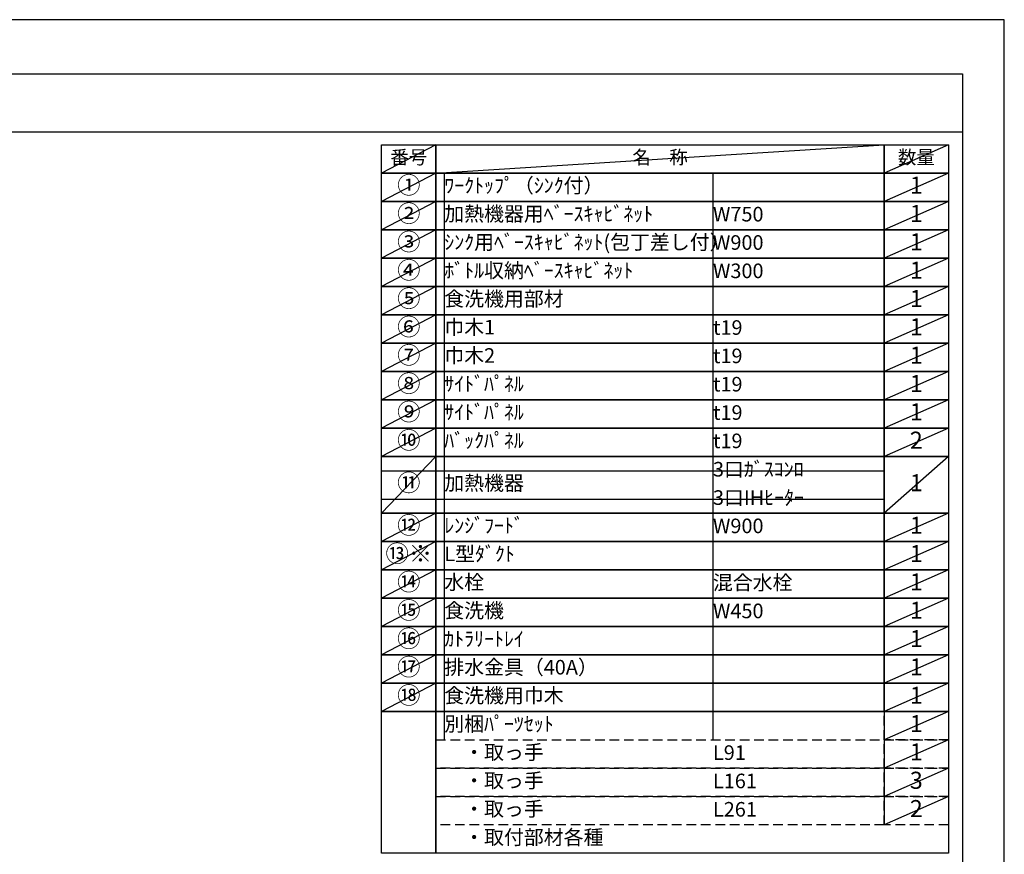
# Model space of a CAD drawing. Extents: x 0 to 26473, y -22053 to -13183.
# Drawn here: x 8645 to 12474, y -16464 to -13220 of the extents above; entities that cross this region are included whole.
import ezdxf

# ---------------------------------------------------------------- set-up
doc = ezdxf.new("R2010")
doc.units = 0
doc.header["$LTSCALE"] = 50
doc.header["$MEASUREMENT"] = 0
doc.linetypes.add('DASHED', pattern=[0.75, 0.5, -0.25])
doc.layers.get('DEFPOINTS').update_dxf_attribs({"color": 146, "linetype": 'CONTINUOUS'})
doc.layers.add('160-文字', color=254, linetype='CONTINUOUS')
doc.layers.add('190-図面外枠', color=5, linetype='CONTINUOUS')
doc.styles.add('KH001', font='txt')

# ---------------------------------------------------------------- blocks, each defined once
blk = doc.blocks.new('A$C5D946DDC')
at = {"layer": '190-図面外枠'}
for p, q in [((271, 14349.3), (20519, 14349.3)), ((20519, 14349.3), (20519, 350.7))]:
    blk.add_line(p, q, dxfattribs=at)
at = {"layer": 'DEFPOINTS'}
blk.add_lwpolyline([(0, 0), (20790, 0), (20790, 14700), (0, 14700)], close=True, dxfattribs=at)

msp = doc.modelspace()

# ---------------------------------------------------------------- linework, layer by layer
at = {"layer": '160-文字', "color": 6}
msp.add_line((12006.76, -15909.64), (12006.76, -16350.28), dxfattribs=at)
for points in [[(10052.71, -13706.44), (10263.89, -13706.44), (10263.89, -13816.6), (10052.71, -13816.6)], [(10263.89, -13706.44), (12006.76, -13706.44), (12006.76, -13816.6), (10263.89, -13816.6)], [(12006.76, -13706.44), (12256.76, -13706.44), (12256.76, -13816.6), (12006.76, -13816.6)], [(10052.71, -13816.6), (10263.89, -13816.6), (10263.89, -13926.76), (10052.71, -13926.76)], [(10263.89, -13816.6), (12006.76, -13816.6), (12006.76, -13926.76), (10263.89, -13926.76)], [(12006.76, -13816.6), (12256.76, -13816.6), (12256.76, -13926.76), (12006.76, -13926.76)], [(10052.71, -13926.76), (10263.89, -13926.76), (10263.89, -14036.92), (10052.71, -14036.92)], [(10263.89, -13926.76), (12006.76, -13926.76), (12006.76, -14036.92), (10263.89, -14036.92)], [(12006.76, -13926.76), (12256.76, -13926.76), (12256.76, -14036.92), (12006.76, -14036.92)], [(10052.71, -14036.92), (10263.89, -14036.92), (10263.89, -14147.08), (10052.71, -14147.08)], [(10263.89, -14036.92), (12006.76, -14036.92), (12006.76, -14147.08), (10263.89, -14147.08)], [(12006.76, -14036.92), (12256.76, -14036.92), (12256.76, -14147.08), (12006.76, -14147.08)], [(10052.71, -14147.08), (10263.89, -14147.08), (10263.89, -14257.24), (10052.71, -14257.24)], [(10263.89, -14147.08), (12006.76, -14147.08), (12006.76, -14257.24), (10263.89, -14257.24)], [(12006.76, -14147.08), (12256.76, -14147.08), (12256.76, -14257.24), (12006.76, -14257.24)], [(10052.71, -14257.24), (10263.89, -14257.24), (10263.89, -14367.4), (10052.71, -14367.4)], [(10263.89, -14257.24), (12006.76, -14257.24), (12006.76, -14367.4), (10263.89, -14367.4)], [(12006.76, -14257.24), (12256.76, -14257.24), (12256.76, -14367.4), (12006.76, -14367.4)], [(10052.71, -14367.4), (10263.89, -14367.4), (10263.89, -14477.56), (10052.71, -14477.56)], [(10263.89, -14367.4), (12006.76, -14367.4), (12006.76, -14477.56), (10263.89, -14477.56)], [(12006.76, -14367.4), (12256.76, -14367.4), (12256.76, -14477.56), (12006.76, -14477.56)], [(10052.71, -14477.56), (10263.89, -14477.56), (10263.89, -14587.72), (10052.71, -14587.72)], [(10263.89, -14477.56), (12006.76, -14477.56), (12006.76, -14587.72), (10263.89, -14587.72)], [(12006.76, -14477.56), (12256.76, -14477.56), (12256.76, -14587.72), (12006.76, -14587.72)], [(10052.71, -14587.72), (10263.89, -14587.72), (10263.89, -14697.88), (10052.71, -14697.88)], [(10263.89, -14587.72), (12006.76, -14587.72), (12006.76, -14697.88), (10263.89, -14697.88)], [(12006.76, -14587.72), (12256.76, -14587.72), (12256.76, -14697.88), (12006.76, -14697.88)], [(10052.71, -14697.88), (10263.89, -14697.88), (10263.89, -14808.04), (10052.71, -14808.04)], [(10263.89, -14697.88), (12006.76, -14697.88), (12006.76, -14808.04), (10263.89, -14808.04)], [(12006.76, -14697.88), (12256.76, -14697.88), (12256.76, -14808.04), (12006.76, -14808.04)], [(10052.71, -14808.04), (10263.89, -14808.04), (10263.89, -14918.2), (10052.71, -14918.2)], [(10263.89, -14808.04), (12006.76, -14808.04), (12006.76, -14918.2), (10263.89, -14918.2)], [(12006.76, -14808.04), (12256.76, -14808.04), (12256.76, -14918.2), (12006.76, -14918.2)], [(10052.71, -14918.2), (10263.89, -14918.2), (10263.89, -15138.52), (10052.71, -15138.52)], [(10263.89, -14918.2), (12006.76, -14918.2), (12006.76, -15138.52), (10263.89, -15138.52)], [(12006.76, -14918.2), (12256.76, -14918.2), (12256.76, -15138.52), (12006.76, -15138.52)], [(10052.71, -15138.52), (10263.89, -15138.52), (10263.89, -15248.68), (10052.71, -15248.68)], [(10263.89, -15138.52), (12006.76, -15138.52), (12006.76, -15248.68), (10263.89, -15248.68)], [(12006.76, -15138.52), (12256.76, -15138.52), (12256.76, -15248.68), (12006.76, -15248.68)], [(10052.71, -15248.68), (10263.89, -15248.68), (10263.89, -15358.84), (10052.71, -15358.84)], [(10263.89, -15248.68), (12006.76, -15248.68), (12006.76, -15358.84), (10263.89, -15358.84)], [(12006.76, -15248.68), (12256.76, -15248.68), (12256.76, -15358.84), (12006.76, -15358.84)], [(10052.71, -15358.84), (10263.89, -15358.84), (10263.89, -15469), (10052.71, -15469)], [(10263.89, -15358.84), (12006.76, -15358.84), (12006.76, -15469), (10263.89, -15469)], [(12006.76, -15358.84), (12256.76, -15358.84), (12256.76, -15469), (12006.76, -15469)], [(10052.71, -15469), (10263.89, -15469), (10263.89, -15579.16), (10052.71, -15579.16)], [(10263.89, -15469), (12006.76, -15469), (12006.76, -15579.16), (10263.89, -15579.16)], [(12006.76, -15469), (12256.76, -15469), (12256.76, -15579.16), (12006.76, -15579.16)], [(10052.71, -15579.16), (10263.89, -15579.16), (10263.89, -15689.32), (10052.71, -15689.32)], [(10263.89, -15579.16), (12006.76, -15579.16), (12006.76, -15689.32), (10263.89, -15689.32)], [(12006.76, -15579.16), (12256.76, -15579.16), (12256.76, -15689.32), (12006.76, -15689.32)], [(10052.71, -15689.32), (10263.89, -15689.32), (10263.89, -15799.48), (10052.71, -15799.48)], [(10263.89, -15689.32), (12006.76, -15689.32), (12006.76, -15799.48), (10263.89, -15799.48)], [(12006.76, -15689.32), (12256.76, -15689.32), (12256.76, -15799.48), (12006.76, -15799.48)], [(10052.71, -15799.48), (10263.89, -15799.48), (10263.89, -15909.64), (10052.71, -15909.64)], [(10263.89, -15799.48), (12006.76, -15799.48), (12006.76, -15909.64), (10263.89, -15909.64)], [(12006.76, -15799.48), (12256.76, -15799.48), (12256.76, -15909.64), (12006.76, -15909.64)], [(10052.71, -15909.64), (10263.89, -15909.64), (10263.89, -16460.44), (10052.71, -16460.44)], [(10263.89, -15909.64), (12256.76, -15909.64), (12256.76, -16460.44), (10263.89, -16460.44)]]:
    msp.add_lwpolyline(points, close=True, dxfattribs=at)
at = {"layer": '160-文字', "linetype": 'DASHED', "ltscale": 1.5}
for points in [[(12006.76, -15909.64), (12256.76, -15909.64), (12256.76, -16019.8), (12006.76, -16019.8)], [(10263.89, -16019.8), (12006.76, -16019.8), (12006.76, -16129.96), (10263.89, -16129.96)], [(12006.76, -16019.8), (12256.76, -16019.8), (12256.76, -16129.96), (12006.76, -16129.96)], [(10263.89, -16129.96), (12006.76, -16129.96), (12006.76, -16240.12), (10263.89, -16240.12)], [(12006.76, -16129.96), (12256.76, -16129.96), (12256.76, -16240.12), (12006.76, -16240.12)], [(10263.89, -16240.12), (12006.76, -16240.12), (12006.76, -16350.28), (10263.89, -16350.28)], [(12006.76, -16240.12), (12256.76, -16240.12), (12256.76, -16350.28), (12006.76, -16350.28)]]:
    msp.add_lwpolyline(points, close=True, dxfattribs=at)
at = {"layer": '190-図面外枠'}
msp.add_lwpolyline([(162.58, -13656.44), (12311.4, -13656.44)], dxfattribs=at)
at = {"layer": 'DEFPOINTS'}
for p, q in [((10263.89, -13706.44), (10052.71, -13816.6)), ((10263.89, -13816.6), (12006.76, -13706.44)), ((12256.76, -13706.44), (12006.76, -13816.6)), ((10052.71, -13816.6), (12006.76, -13816.6)), ((10263.89, -13816.6), (10052.71, -13926.76)), ((10296.29, -13816.6), (10296.29, -16019.8)), ((11341.01, -13816.6), (11341.01, -16019.8)), ((12256.76, -13816.6), (12006.76, -13926.76)), ((10263.89, -13926.76), (10052.71, -14036.92)), ((12256.76, -13926.76), (12006.76, -14036.92)), ((10263.89, -14036.92), (10052.71, -14147.08)), ((12256.76, -14036.92), (12006.76, -14147.08)), ((10263.89, -14147.08), (10052.71, -14257.24)), ((12256.76, -14147.08), (12006.76, -14257.24)), ((10263.89, -14257.24), (10052.71, -14367.4)), ((12256.76, -14257.24), (12006.76, -14367.4)), ((10263.89, -14367.4), (10052.71, -14477.56)), ((12256.76, -14367.4), (12006.76, -14477.56)), ((10263.89, -14477.56), (10052.71, -14587.72)), ((12256.76, -14477.56), (12006.76, -14587.72)), ((10263.89, -14587.72), (10052.71, -14697.88)), ((12256.76, -14587.72), (12006.76, -14697.88)), ((10263.89, -14697.88), (10052.71, -14808.04)), ((12256.76, -14697.88), (12006.76, -14808.04)), ((10263.89, -14808.04), (10052.71, -14918.2)), ((12256.76, -14808.04), (12006.76, -14918.2)), ((10263.89, -14918.2), (10052.71, -15138.52)), ((12256.76, -14918.2), (12006.76, -15138.52)), ((10052.71, -14973.28), (12006.76, -14973.28)), ((10052.71, -15083.44), (12006.76, -15083.44)), ((10263.89, -15138.52), (10052.71, -15248.68)), ((12256.76, -15138.52), (12006.76, -15248.68)), ((10263.89, -15248.68), (10052.71, -15358.84)), ((12256.76, -15248.68), (12006.76, -15358.84)), ((10263.89, -15358.84), (10052.71, -15469)), ((12256.76, -15358.84), (12006.76, -15469)), ((10263.89, -15469), (10052.71, -15579.16)), ((12256.76, -15469), (12006.76, -15579.16)), ((10263.89, -15579.16), (10052.71, -15689.32)), ((12256.76, -15579.16), (12006.76, -15689.32)), ((10263.89, -15689.32), (10052.71, -15799.48)), ((12256.76, -15689.32), (12006.76, -15799.48)), ((10263.89, -15799.48), (10052.71, -15909.64)), ((12256.76, -15799.48), (12006.76, -15909.64)), ((12256.76, -15909.64), (12006.76, -16019.8)), ((12256.76, -16019.8), (12006.76, -16129.96)), ((12256.76, -16129.96), (12006.76, -16240.12)), ((12256.76, -16240.12), (12006.76, -16350.28))]:
    msp.add_line(p, q, dxfattribs=at)

# ---------------------------------------------------------------- block references
at = {"layer": '190-図面外枠', "xscale": 0.5999999999985448, "yscale": 0.5999999999985448, "zscale": 0.5999999999985448}
msp.add_blockref('A$C5D946DDC', (0, -22040), dxfattribs=at)

# ---------------------------------------------------------------- texts
at = {"layer": '160-文字', "style": 'KH001'}
for s, insert, char_height, attachment_point in [('番号', (10158.3, -13761.52), 52.65, 5), ('名\u3000称', (11135.32, -13761.52), 52.65, 5), ('数量', (12131.76, -13761.52), 52.65, 5), ('①', (10158.3, -13871.68), 66.42, 5), ('ﾜｰｸﾄｯﾌﾟ（ｼﾝｸ付）', (10296.29, -13871.68), 56.7, 4), ('1', (12131.76, -13871.68), 66.42, 5), ('②', (10158.3, -13981.84), 66.42, 5), ('加熱機器用ﾍﾞｰｽｷｬﾋﾞﾈｯﾄ', (10296.29, -13981.84), 56.7, 4), ('W750', (11341.01, -13983.28), 56.7, 4), ('1', (12131.76, -13981.84), 66.42, 5), ('③', (10158.3, -14092), 66.42, 5), ('ｼﾝｸ用ﾍﾞｰｽｷｬﾋﾞﾈｯﾄ(包丁差し付）', (10296.29, -14092), 56.7, 4), ('1', (12131.76, -14092), 66.42, 5), ('W900', (11341.01, -14093.44), 56.7, 4), ('④', (10158.3, -14202.16), 66.42, 5), ('ﾎﾞﾄﾙ収納ﾍﾞｰｽｷｬﾋﾞﾈｯﾄ', (10296.29, -14202.16), 56.7, 4), ('1', (12131.76, -14202.16), 66.42, 5), ('W300', (11341.01, -14203.6), 56.7, 4), ('⑤', (10158.3, -14312.32), 66.42, 5), ('食洗機用部材', (10296.29, -14312.32), 56.7, 4), ('1', (12131.76, -14312.32), 66.42, 5), ('⑥', (10158.3, -14422.48), 66.42, 5), ('巾木1', (10296.29, -14422.48), 56.7, 4), ('t19', (11341.01, -14423.92), 56.7, 4), ('1', (12131.76, -14422.48), 66.42, 5), ('⑦', (10158.3, -14532.64), 66.42, 5), ('巾木2', (10296.29, -14532.64), 56.7, 4), ('t19', (11341.01, -14534.08), 56.7, 4), ('1', (12131.76, -14532.64), 66.42, 5), ('⑧', (10158.3, -14642.8), 66.42, 5), ('ｻｲﾄﾞﾊﾟﾈﾙ', (10296.29, -14642.8), 56.7, 4), ('t19', (11341.01, -14644.24), 56.7, 4), ('1', (12131.76, -14642.8), 66.42, 5), ('⑨', (10158.3, -14752.96), 66.42, 5), ('ｻｲﾄﾞﾊﾟﾈﾙ', (10296.29, -14752.96), 56.7, 4), ('t19', (11341.01, -14754.4), 56.7, 4), ('1', (12131.76, -14752.96), 66.42, 5), ('⑩', (10158.3, -14863.12), 66.42, 5), ('ﾊﾞｯｸﾊﾟﾈﾙ', (10296.29, -14863.12), 56.7, 4), ('t19', (11341.01, -14864.56), 56.7, 4), ('2', (12131.76, -14863.12), 66.42, 5), ('3口ｶﾞｽｺﾝﾛ', (11341.01, -14974.72), 56.7, 4), ('⑪', (10158.3, -15028.36), 66.42, 5), ('加熱機器', (10296.29, -15028.36), 56.7, 4), ('1', (12131.76, -15028.36), 66.42, 5), ('3口IHﾋｰﾀｰ', (11341.01, -15084.88), 56.7, 4), ('⑫', (10158.3, -15193.6), 66.42, 5), ('ﾚﾝｼﾞﾌｰﾄﾞ', (10296.29, -15193.6), 56.7, 4), ('W900', (11341.01, -15195.04), 56.7, 4), ('1', (12131.76, -15193.6), 66.42, 5), ('{⑬※}', (10158.3, -15303.76), 66.42, 5), ('{L型ﾀﾞｸﾄ}', (10296.29, -15303.76), 56.7, 4), ('{1}', (12131.76, -15303.76), 66.42, 5), ('⑭', (10158.3, -15413.92), 66.42, 5), ('水栓', (10296.29, -15413.92), 56.7, 4), ('混合水栓', (11341.01, -15415.36), 56.7, 4), ('1', (12131.76, -15413.92), 66.42, 5), ('⑮', (10158.3, -15524.08), 66.42, 5), ('食洗機', (10296.29, -15524.08), 56.7, 4), ('W450', (11341.01, -15525.52), 56.7, 4), ('1', (12131.76, -15524.08), 66.42, 5), ('⑯', (10158.3, -15634.24), 66.42, 5), ('ｶﾄﾗﾘｰﾄﾚｲ', (10296.29, -15634.24), 56.7, 4), ('1', (12131.76, -15634.24), 66.42, 5), ('⑰', (10158.3, -15744.4), 66.42, 5), ('排水金具（40A）', (10296.29, -15744.4), 56.7, 4), ('1', (12131.76, -15744.4), 66.42, 5), ('{⑱}', (10158.3, -15854.56), 66.42, 5), ('{食洗機用巾木}', (10296.29, -15854.56), 56.7, 4), ('1', (12131.76, -15854.56), 66.42, 5), ('別梱ﾊﾟｰﾂｾｯﾄ', (10296.29, -15964.72), 56.7, 4), ('1', (12131.76, -15964.72), 66.42, 5), ('\u3000・取っ手', (10296.29, -16074.88), 56.7, 4), ('L91', (11341.01, -16076.32), 56.7, 4), ('1', (12131.76, -16074.88), 66.42, 5), ('\u3000・取っ手', (10296.29, -16185.04), 56.7, 4), ('L161', (11341.01, -16186.48), 56.7, 4), ('3', (12131.76, -16185.04), 66.42, 5), ('\u3000・取っ手', (10296.29, -16295.2), 56.7, 4), ('L261', (11341.01, -16296.64), 56.7, 4), ('2', (12131.76, -16295.2), 66.42, 5), ('\u3000・取付部材各種', (10296.29, -16405.36), 56.7, 4)]:
    msp.add_mtext(s, dxfattribs=dict(at, insert=insert, char_height=char_height, attachment_point=attachment_point))

doc.saveas('drawing.dxf')
